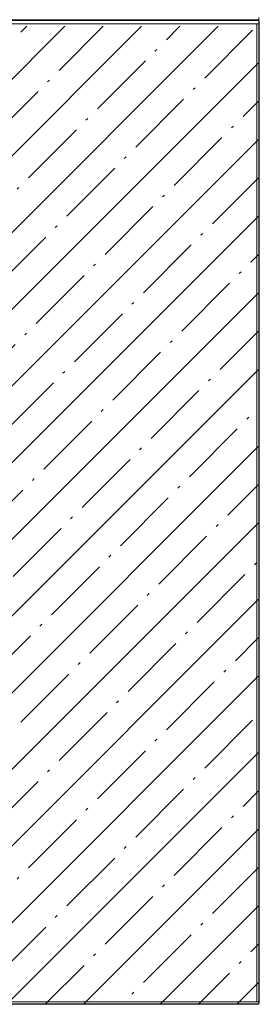
# Model space of a CAD drawing. Units: inches. Extents: x -18 to 133, y -9 to 104.
# Drawn here: x 108 to 114, y 16 to 39 of the extents above; entities that cross this region are included whole.
import ezdxf

# ---------------------------------------------------------------- set-up
doc = ezdxf.new("R2010")
doc.units = ezdxf.units.IN
doc.header["$MEASUREMENT"] = 0
doc.layers.add('5', color=7, linetype='Continuous', lineweight=0)

msp = doc.modelspace()

# ---------------------------------------------------------------- hatches: boundary and pattern name
at = {"layer": '5', "linetype": 'Continuous', "lineweight": 0, "ltscale": 0.062504}
h = msp.add_hatch(dxfattribs=at)
h.set_pattern_fill('DC_ANSI35', scale=0.25, style=0, pattern_type=2)
h.set_pattern_definition([(45, (0, 0), (-0.883934, 0.883934), [125.0071]), (45, (-0.442, 0.442), (-0.883934, 0.883934), [1.562589, -0.312518, 0.062504, -0.312518])])
h.paths.add_polyline_path([(73.488, 38.409), (113.58, 38.41), (113.58, 15.854), (73.489, 15.855), (73.489, 38.411)])

# ---------------------------------------------------------------- linework, layer by layer
at = {"layer": '5', "color": 7, "linetype": 'Continuous', "lineweight": 0, "ltscale": 0.078745}
for p, q in [((113.597, 38.557), (113.597, 38.612)), ((113.597, 38.557), (73.383, 38.557)), ((113.597, 38.555), (73.383, 38.555)), ((113.597, 38.543), (73.383, 38.543)), ((113.597, 38.464), (73.383, 38.464)), ((113.509, 38.557), (103.529, 38.557)), ((113.554, 38.464), (113.554, 15.909)), ((113.597, 38.464), (113.597, 38.555)), ((113.609, 38.524), (113.597, 38.524)), ((113.597, 15.909), (113.597, 38.464)), ((113.609, 38.524), (113.609, 15.886)), ((113.597, 15.909), (73.383, 15.909)), ((113.597, 15.854), (113.597, 15.909)), ((73.383, 15.866), (113.597, 15.866)), ((113.597, 15.854), (73.383, 15.854)), ((113.597, 15.886), (113.609, 15.886))]:
    msp.add_line(p, q, dxfattribs=at)

doc.saveas('drawing.dxf')
